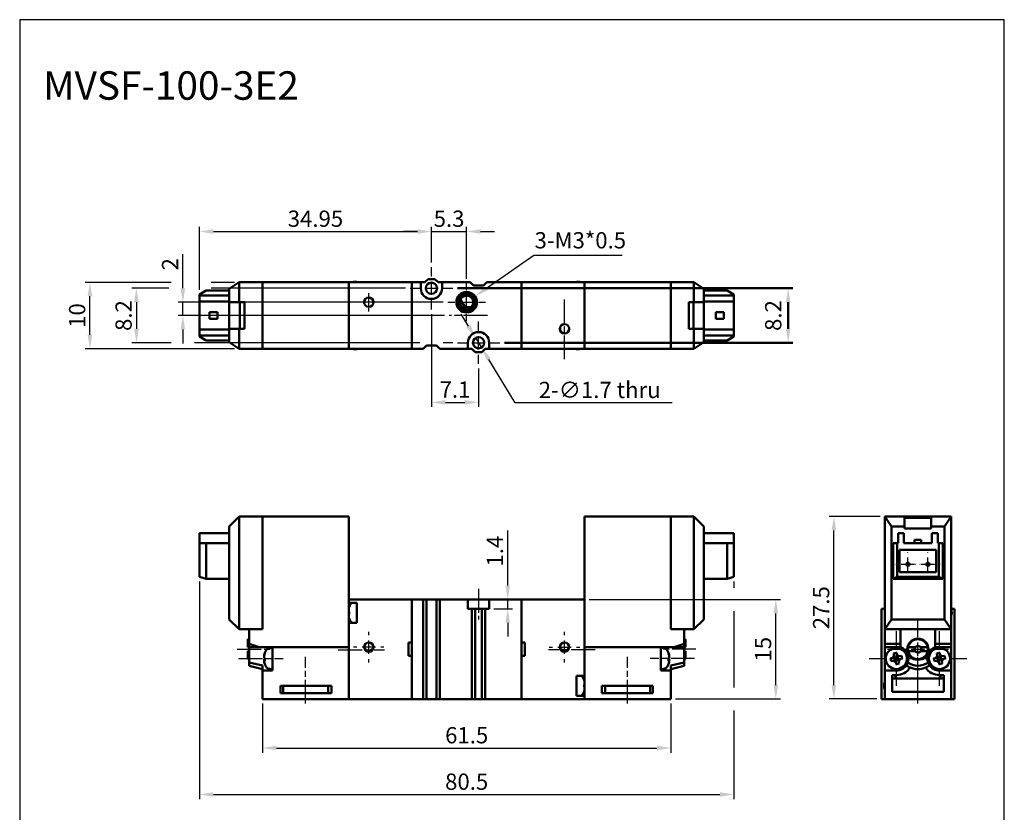
# Model space of a CAD drawing. Units: millimetres. Extents: x 512 to 661, y -157 to 42.
# Drawn here: x 512 to 661, y -77 to 42 of the extents above; entities that cross this region are included whole.
import ezdxf

# ---------------------------------------------------------------- set-up
doc = ezdxf.new("R2010")
doc.units = ezdxf.units.MM
doc.header["$LTSCALE"] = 0.3
doc.linetypes.add('AM_ISO08W050', pattern=[18, 12, -1.5, 3, -1.5])
for name, color, linetype, lineweight in [('AM_5', 5, 'Continuous', 50), ('AM_7', 1, 'AM_ISO08W050', 25), ('AM_REFDIM', 5, 'Continuous', 25), ('AM_VIS', 7, 'Continuous', 50)]:
    doc.layers.add(name, color=color, linetype=linetype, lineweight=lineweight)
doc.layers.add('LOGO', color=7, linetype='Continuous')
doc.styles.add('CHINESET', font='simplex.shx', dxfattribs={"bigfont": 'CHINESET.shx'})
doc.styles.get("Standard").update_dxf_attribs({"font": 'ISOCP.SHX', "bigfont": 'CHINESET.SHX'})
doc.dimstyles.new('AM_ISO$0', dxfattribs={"dimscale": 0.7, "dimtxt": 3.5, "dimasz": 3, "dimexe": 1, "dimexo": 1, "dimgap": 1, "dimtad": 1, "dimdsep": 46, "dimtxsty": 'STANDARD', "dimcen": 0, "dimclrd": 256, "dimclre": 256, "dimclrt": 256, "dimadec": 0, "dimazin": 2, "dimtp": 0.1, "dimtm": 0.1, "dimtfac": 0.71, "dimtmove": 0, "dimatfit": 3, "dimfxl": 1, "dimlwd": -1, "dimlwe": -1, "dimarcsym": 0})
doc.dimstyles.new('AM_ISO$3', dxfattribs={"dimscale": 0.7, "dimtxt": 3.5, "dimasz": 3, "dimexe": 1, "dimexo": 1, "dimgap": 1, "dimtad": 1, "dimtoh": 1, "dimdsep": 46, "dimtxsty": 'STANDARD', "dimcen": 0, "dimclrd": 256, "dimclre": 256, "dimclrt": 256, "dimadec": 0, "dimazin": 2, "dimtp": 0.1, "dimtm": 0.1, "dimtfac": 0.71, "dimtofl": 0, "dimtmove": 0, "dimatfit": 0, "dimfxl": 1, "dimlwd": -1, "dimlwe": -1, "dimarcsym": 0})
doc.dimstyles.get("Standard").update_dxf_attribs({"dimscale": 0.7, "dimtxt": 3.5, "dimasz": 3, "dimexe": 1, "dimexo": 1, "dimgap": 1, "dimtad": 1, "dimdsep": 46, "dimtxsty": 'CHINESET', "dimcen": 0, "dimclrd": 256, "dimclre": 256, "dimclrt": 256, "dimadec": 0, "dimazin": 2, "dimtp": 0.01, "dimtm": 0.01, "dimtfac": 0.6, "dimtmove": 0, "dimatfit": 3, "dimfxl": 1, "dimtolj": 1, "dimlwd": -1, "dimlwe": -1, "dimarcsym": 0})
doc.dimstyles.new('STANDARD$0', dxfattribs={"dimscale": 0.7, "dimtxt": 3.5, "dimasz": 3, "dimexe": 1, "dimexo": 1, "dimgap": 1, "dimtad": 1, "dimdsep": 46, "dimtxsty": 'CHINESET', "dimcen": 0, "dimclrd": 256, "dimclre": 256, "dimclrt": 256, "dimadec": 0, "dimazin": 2, "dimtp": 0.01, "dimtm": 0.01, "dimtfac": 0.6, "dimtmove": 0, "dimatfit": 3, "dimfxl": 1, "dimtolj": 1, "dimlwd": -1, "dimlwe": -1, "dimarcsym": 0})

# ---------------------------------------------------------------- blocks, each defined once
blk = doc.blocks.new('*D11')
at = {"layer": 'AM_REFDIM'}
for p, q in [((579.88, -4.19), (578.79, -2.39)), ((580.97, -5.98), (581.86, -7.43)), ((586.92, -15.75), (582.95, -9.23)), ((610.57, -15.75), (586.92, -15.75))]:
    blk.add_line(p, q, dxfattribs=at)
for points in [[(580.18, -4), (579.58, -4.37), (580.97, -5.98)], [(583.25, -9.04), (582.65, -9.41), (581.86, -7.43)]]:
    blk.add_solid(points, dxfattribs=at)
at = {"layer": 'Defpoints', "color": 0}
for p in [(580.97, -5.98), (581.86, -7.43)]:
    blk.add_point(p, dxfattribs=at)
at = {"layer": 'AM_REFDIM', "insert": (599.66, -13.82), "char_height": 2.45, "attachment_point": 5, "style": 'CHINESET'}
blk.add_mtext('\\A1;2-∅1.7 thru', dxfattribs=at)
blk = doc.blocks.new('*D12')
at = {"layer": 'AM_REFDIM'}
for p, q in [((574.32, -2.41), (574.32, -16.39)), ((581.42, -10.61), (581.42, -16.39)), ((576.42, -15.69), (579.32, -15.69))]:
    blk.add_line(p, q, dxfattribs=at)
for points in [[(576.42, -15.34), (576.42, -16.04), (574.32, -15.69)], [(579.32, -15.34), (579.32, -16.04), (581.42, -15.69)]]:
    blk.add_solid(points, dxfattribs=at)
at = {"layer": 'Defpoints', "color": 0}
for p in [(574.32, -1.71), (581.42, -9.91), (581.42, -15.69)]:
    blk.add_point(p, dxfattribs=at)
at = {"layer": 'AM_REFDIM', "insert": (577.87, -13.76), "char_height": 2.45, "attachment_point": 5, "style": 'CHINESET'}
blk.add_mtext('\\A1;7.1', dxfattribs=at)
blk = doc.blocks.new('*D14')
at = {"layer": 'AM_REFDIM'}
for p, q in [((641.9, -32.89), (634.24, -32.89)), ((634.94, -58.29), (634.94, -34.99)), ((641.4, -60.39), (634.24, -60.39))]:
    blk.add_line(p, q, dxfattribs=at)
for points in [[(634.59, -34.99), (635.29, -34.99), (634.94, -32.89)], [(634.59, -58.29), (635.29, -58.29), (634.94, -60.39)]]:
    blk.add_solid(points, dxfattribs=at)
at = {"layer": 'Defpoints', "color": 0}
for p in [(634.94, -32.89), (642.6, -32.89), (642.1, -60.39)]:
    blk.add_point(p, dxfattribs=at)
at = {"layer": 'AM_REFDIM', "insert": (633.02, -46.64), "char_height": 2.45, "attachment_point": 5, "rotation": 90, "style": 'CHINESET'}
blk.add_mtext('\\A1;27.5', dxfattribs=at)
blk = doc.blocks.new('*D15')
at = {"layer": 'AM_REFDIM'}
for p, q in [((585.8, -43.29), (585.8, -35.01)), ((583.72, -45.39), (586.5, -45.39)), ((585.8, -46.79), (585.8, -45.39)), ((583.72, -46.79), (586.5, -46.79)), ((585.8, -48.89), (585.8, -50.99))]:
    blk.add_line(p, q, dxfattribs=at)
for points in [[(585.45, -43.29), (586.15, -43.29), (585.8, -45.39)], [(585.45, -48.89), (586.15, -48.89), (585.8, -46.79)]]:
    blk.add_solid(points, dxfattribs=at)
at = {"layer": 'Defpoints', "color": 0}
for p in [(583.02, -45.39), (585.8, -45.39), (583.02, -46.79)]:
    blk.add_point(p, dxfattribs=at)
at = {"layer": 'AM_REFDIM', "insert": (583.88, -38.1), "char_height": 2.45, "attachment_point": 5, "rotation": 90, "style": 'CHINESET'}
blk.add_mtext('\\A1;1.4', dxfattribs=at)
blk = doc.blocks.new('*D16')
at = {"layer": 'AM_REFDIM'}
for p, q in [((548.87, -61.09), (548.87, -68.48)), ((610.37, -61.09), (610.37, -68.48)), ((550.97, -67.78), (608.27, -67.78))]:
    blk.add_line(p, q, dxfattribs=at)
for points in [[(550.97, -67.43), (550.97, -68.13), (548.87, -67.78)], [(608.27, -67.43), (608.27, -68.13), (610.37, -67.78)]]:
    blk.add_solid(points, dxfattribs=at)
at = {"layer": 'Defpoints', "color": 0}
for p in [(548.87, -60.39), (610.37, -60.39), (610.37, -67.78)]:
    blk.add_point(p, dxfattribs=at)
at = {"layer": 'AM_REFDIM', "insert": (579.62, -65.85), "char_height": 2.45, "attachment_point": 5, "style": 'CHINESET'}
blk.add_mtext('\\A1;61.5', dxfattribs=at)
blk = doc.blocks.new('*D17')
at = {"layer": 'AM_5'}
for p, q in [((578.22, 1.49), (628.75, 1.49)), ((628.05, -4.61), (628.05, -0.61)), ((585.32, -6.71), (628.75, -6.71))]:
    blk.add_line(p, q, dxfattribs=at)
for points in [[(627.7, -0.61), (628.4, -0.61), (628.05, 1.49)], [(627.7, -4.61), (628.4, -4.61), (628.05, -6.71)]]:
    blk.add_solid(points, dxfattribs=at)
at = {"layer": 'Defpoints', "color": 0}
for p in [(577.52, 1.49), (628.05, 1.49), (584.62, -6.71)]:
    blk.add_point(p, dxfattribs=at)
at = {"layer": 'AM_5', "insert": (626.12, -2.61), "char_height": 2.45, "attachment_point": 5, "rotation": 90}
blk.add_mtext('8.2', dxfattribs=at)
blk = doc.blocks.new('*D18')
at = {"layer": 'AM_REFDIM'}
for p, q in [((582.61, 1.49), (589.74, 6.49)), ((589.74, 6.49), (603.04, 6.49))]:
    blk.add_line(p, q, dxfattribs=at)
blk.add_solid([(582.4, 1.78), (582.81, 1.2), (580.89, 0.28)], dxfattribs=at)
at = {"layer": 'Defpoints', "color": 0}
for p in [(580.89, 0.28), (578.35, -1.5)]:
    blk.add_point(p, dxfattribs=at)
at = {"layer": 'AM_REFDIM', "insert": (596.74, 8.41), "char_height": 2.45, "attachment_point": 5}
blk.add_mtext('3-M3*0.5', dxfattribs=at)
blk = doc.blocks.new('*D19')
at = {"layer": 'AM_REFDIM'}
for p, q in [((598.07, -45.39), (626.89, -45.39)), ((626.19, -58.29), (626.19, -47.49)), ((611.07, -60.39), (626.89, -60.39))]:
    blk.add_line(p, q, dxfattribs=at)
for points in [[(625.84, -47.49), (626.54, -47.49), (626.19, -45.39)], [(625.84, -58.29), (626.54, -58.29), (626.19, -60.39)]]:
    blk.add_solid(points, dxfattribs=at)
at = {"layer": 'Defpoints', "color": 0}
for p in [(597.37, -45.39), (626.19, -45.39), (610.37, -60.39)]:
    blk.add_point(p, dxfattribs=at)
at = {"layer": 'AM_REFDIM', "insert": (624.27, -52.89), "char_height": 2.45, "attachment_point": 5, "rotation": 90, "style": 'CHINESET'}
blk.add_mtext('\\A1;15', dxfattribs=at)
blk = doc.blocks.new('*D20')
at = {"layer": 'AM_REFDIM'}
for p, q in [((539.37, -42.69), (539.37, -75.48)), ((619.87, -42.69), (619.87, -43.64)), ((619.87, -47.14), (619.87, -58.64)), ((619.87, -62.14), (619.87, -75.48)), ((541.47, -74.78), (617.77, -74.78))]:
    blk.add_line(p, q, dxfattribs=at)
for points in [[(541.47, -74.43), (541.47, -75.13), (539.37, -74.78)], [(617.77, -74.43), (617.77, -75.13), (619.87, -74.78)]]:
    blk.add_solid(points, dxfattribs=at)
at = {"layer": 'Defpoints', "color": 0}
for p in [(539.37, -41.99), (619.87, -41.99), (619.87, -74.78)]:
    blk.add_point(p, dxfattribs=at)
at = {"layer": 'AM_REFDIM', "insert": (579.62, -72.85), "char_height": 2.45, "attachment_point": 5, "style": 'CHINESET'}
blk.add_mtext('\\A1;80.5', dxfattribs=at)
blk = doc.blocks.new('*D22')
at = {"layer": 'AM_REFDIM'}
for p, q in [((539.37, 1.24), (539.37, 10.75)), ((574.32, 5.39), (574.32, 10.75)), ((541.47, 10.05), (572.22, 10.05))]:
    blk.add_line(p, q, dxfattribs=at)
for points in [[(541.47, 10.4), (541.47, 9.7), (539.37, 10.05)], [(572.22, 10.4), (572.22, 9.7), (574.32, 10.05)]]:
    blk.add_solid(points, dxfattribs=at)
at = {"layer": 'Defpoints', "color": 0}
for p in [(574.32, 10.05), (574.32, 4.69), (539.37, 0.54)]:
    blk.add_point(p, dxfattribs=at)
at = {"layer": 'AM_REFDIM', "insert": (556.84, 11.98), "char_height": 2.45, "attachment_point": 5, "style": 'CHINESET'}
blk.add_mtext('\\A1;34.95', dxfattribs=at)
blk = doc.blocks.new('*D23')
at = {"layer": 'AM_REFDIM'}
for p, q in [((574.32, 5.39), (574.32, 10.75)), ((579.62, 2.94), (579.62, 10.75)), ((572.22, 10.05), (570.12, 10.05)), ((574.32, 10.05), (579.62, 10.05)), ((581.72, 10.05), (583.82, 10.05))]:
    blk.add_line(p, q, dxfattribs=at)
for points in [[(572.22, 10.4), (572.22, 9.7), (574.32, 10.05)], [(581.72, 10.4), (581.72, 9.7), (579.62, 10.05)]]:
    blk.add_solid(points, dxfattribs=at)
at = {"layer": 'Defpoints', "color": 0}
for p in [(579.62, 10.05), (574.32, 4.69), (579.62, 2.24)]:
    blk.add_point(p, dxfattribs=at)
at = {"layer": 'AM_REFDIM', "insert": (576.97, 11.98), "char_height": 2.45, "attachment_point": 5, "style": 'CHINESET'}
blk.add_mtext('\\A1;5.3', dxfattribs=at)
blk = doc.blocks.new('*D25')
at = {"layer": 'AM_REFDIM'}
for p, q in [((535.12, 2.39), (522.17, 2.39)), ((544.67, 2.39), (541.12, 2.39)), ((522.87, -5.51), (522.87, 0.29)), ((544.67, -7.61), (522.17, -7.61))]:
    blk.add_line(p, q, dxfattribs=at)
for points in [[(522.52, 0.29), (523.22, 0.29), (522.87, 2.39)], [(522.52, -5.51), (523.22, -5.51), (522.87, -7.61)]]:
    blk.add_solid(points, dxfattribs=at)
at = {"layer": 'Defpoints', "color": 0}
for p in [(522.87, 2.39), (545.37, 2.39), (545.37, -7.61)]:
    blk.add_point(p, dxfattribs=at)
at = {"layer": 'AM_REFDIM', "insert": (520.94, -2.61), "char_height": 2.45, "attachment_point": 5, "rotation": 90, "style": 'CHINESET'}
blk.add_mtext('\\A1;10', dxfattribs=at)
blk = doc.blocks.new('*D26')
at = {"layer": 'AM_REFDIM'}
for p, q in [((534.77, 1.49), (529.17, 1.49)), ((570.42, 1.49), (541.12, 1.49)), ((529.87, -0.61), (529.87, -4.61)), ((535.12, -6.71), (529.17, -6.71)), ((572.57, -6.71), (538.62, -6.71)), ((577.52, -6.71), (576.07, -6.71))]:
    blk.add_line(p, q, dxfattribs=at)
for points in [[(529.52, -0.61), (530.22, -0.61), (529.87, 1.49)], [(529.52, -4.61), (530.22, -4.61), (529.87, -6.71)]]:
    blk.add_solid(points, dxfattribs=at)
at = {"layer": 'Defpoints', "color": 0}
for p in [(571.12, 1.49), (529.87, -6.71), (578.22, -6.71)]:
    blk.add_point(p, dxfattribs=at)
at = {"layer": 'AM_REFDIM', "insert": (527.94, -2.61), "char_height": 2.45, "attachment_point": 5, "rotation": 90, "style": 'CHINESET'}
blk.add_mtext('\\A1;8.2', dxfattribs=at)
blk = doc.blocks.new('*D27')
at = {"layer": 'AM_REFDIM'}
for p, q in [((536.87, 1.49), (536.87, 6.63)), ((576.07, -0.61), (536.17, -0.61)), ((536.87, -2.61), (536.87, -0.61)), ((576.29, -2.61), (536.17, -2.61)), ((536.87, -4.71), (536.87, -6.81))]:
    blk.add_line(p, q, dxfattribs=at)
for points in [[(536.52, 1.49), (537.22, 1.49), (536.87, -0.61)], [(536.52, -4.71), (537.22, -4.71), (536.87, -2.61)]]:
    blk.add_solid(points, dxfattribs=at)
at = {"layer": 'Defpoints', "color": 0}
for p in [(536.87, -0.61), (576.77, -0.61), (576.99, -2.61)]:
    blk.add_point(p, dxfattribs=at)
at = {"layer": 'AM_REFDIM', "insert": (534.94, 5.11), "char_height": 2.45, "attachment_point": 5, "rotation": 90, "style": 'CHINESET'}
blk.add_mtext('\\A1;2', dxfattribs=at)

msp = doc.modelspace()

# ---------------------------------------------------------------- linework, layer by layer
at = {"layer": 'AM_7'}
for p, q in [((574.316, 3.294), (574.316, 4.694)), ((571.116, 1.494), (572.516, 1.494)), ((573.316, 1.494), (575.316, 1.494)), ((574.316, 0.494), (574.316, 2.494)), ((576.116, 1.494), (577.516, 1.494)), ((579.616, 1.194), (579.616, 2.244)), ((564.866, -2.015), (564.866, 0.758)), ((579.616, -1.606), (579.616, 0.394)), ((574.316, -1.706), (574.316, -0.306)), ((576.766, -0.606), (577.816, -0.606)), ((578.616, -0.606), (580.616, -0.606)), ((581.416, -0.606), (582.466, -0.606)), ((594.366, -9.206), (594.366, -0.006)), ((582.746, -2.606), (576.986, -2.606)), ((579.616, -3.456), (579.616, -2.406)), ((581.416, -4.906), (581.416, -3.506)), ((581.416, -7.706), (581.416, -5.706)), ((578.216, -6.706), (579.616, -6.706)), ((580.416, -6.706), (582.416, -6.706)), ((583.216, -6.706), (584.616, -6.706)), ((581.416, -9.906), (581.416, -8.506)), ((646.097, -38.292), (646.097, -38.242)), ((649.097, -38.292), (649.097, -38.242)), ((646.097, -41.092), (646.097, -39.092)), ((649.097, -41.092), (649.097, -39.092)), ((644.247, -40.092), (644.297, -40.092)), ((645.097, -40.092), (647.097, -40.092)), ((647.247, -40.092), (647.297, -40.092)), ((647.897, -40.092), (647.947, -40.092)), ((648.097, -40.092), (650.097, -40.092)), ((650.897, -40.092), (650.947, -40.092)), ((646.097, -41.942), (646.097, -41.892)), ((649.097, -41.942), (649.097, -41.892)), ((581.416, -43.792), (581.416, -48.392)), ((647.597, -51.092), (647.597, -48.292)), ((564.866, -50.792), (564.866, -50.292)), ((594.366, -50.792), (594.366, -50.292)), ((644.347, -52.492), (644.347, -50.192)), ((650.847, -52.492), (650.847, -50.192)), ((564.866, -53.592), (564.866, -51.592)), ((594.366, -53.592), (594.366, -51.592)), ((647.597, -53.892), (647.597, -51.892)), ((545.066, -52.892), (550.466, -52.892)), ((560.266, -52.992), (567.267, -52.992)), ((563.066, -52.592), (562.566, -52.592)), ((565.866, -52.592), (563.866, -52.592)), ((567.166, -52.592), (566.666, -52.592)), ((598.966, -52.992), (591.966, -52.992)), ((592.066, -52.592), (592.566, -52.592)), ((593.366, -52.592), (595.366, -52.592)), ((596.166, -52.592), (596.666, -52.592)), ((614.166, -52.892), (608.766, -52.892)), ((642.997, -52.892), (645.797, -52.892)), ((644.347, -55.292), (644.347, -53.292)), ((646.597, -52.892), (648.597, -52.892)), ((649.397, -52.892), (652.197, -52.892)), ((650.847, -55.292), (650.847, -53.292)), ((545.266, -54.292), (551.966, -54.292)), ((555.366, -61.092), (555.366, -54.059)), ((564.866, -54.892), (564.866, -54.392)), ((594.366, -54.892), (594.366, -54.392)), ((603.866, -61.092), (603.866, -54.059)), ((613.966, -54.292), (607.266, -54.292)), ((640.247, -54.292), (642.547, -54.292)), ((643.347, -54.292), (645.347, -54.292)), ((646.147, -54.292), (648.447, -54.292)), ((646.747, -54.292), (649.047, -54.292)), ((647.597, -61.092), (647.597, -54.059)), ((647.597, -57.492), (647.597, -54.692)), ((649.847, -54.292), (651.847, -54.292)), ((652.647, -54.292), (654.947, -54.292)), ((644.347, -58.392), (644.347, -56.092)), ((650.847, -58.392), (650.847, -56.092))]:
    msp.add_line(p, q, dxfattribs=at)
at = {"layer": 'AM_VIS'}
for p, q in [((545.366, 2.394), (543.866, 1.394)), ((548.866, 2.394), (545.366, 2.394)), ((545.366, 2.394), (545.366, -0.606)), ((561.866, 2.394), (548.866, 2.394)), ((548.866, -7.606), (548.866, 2.394)), ((548.866, 2.394), (548.866, -7.606)), ((571.366, 2.394), (561.866, 2.394)), ((561.866, -7.606), (561.866, 2.394)), ((562.595, 2.452), (563.066, 2.494)), ((563.066, 2.394), (563.066, 2.494)), ((571.366, 2.394), (571.366, -7.606)), ((571.366, 2.394), (572.716, 2.394)), ((571.366, -7.606), (571.366, 2.394)), ((572.716, 2.394), (573.316, 2.394)), ((572.716, 1.494), (572.716, 2.394)), ((573.316, 2.394), (573.816, 2.894)), ((573.816, 2.894), (574.816, 2.894)), ((574.816, 2.894), (575.316, 2.394)), ((575.316, 2.394), (575.916, 2.394)), ((575.916, 2.394), (575.916, 1.494)), ((575.916, 2.394), (580.166, 2.394)), ((580.666, 1.894), (580.166, 2.394)), ((582.166, 1.894), (580.666, 1.894)), ((582.666, 2.394), (582.166, 1.894)), ((582.666, 2.394), (587.866, 2.394)), ((587.866, -7.606), (587.866, 2.394)), ((587.866, 2.394), (587.866, -7.606)), ((587.866, 2.394), (597.366, 2.394)), ((596.638, 2.452), (596.166, 2.494)), ((596.166, 2.394), (596.166, 2.494)), ((597.366, 2.394), (610.366, 2.394)), ((597.366, -7.606), (597.366, 2.394)), ((610.366, -7.606), (610.366, 2.394)), ((610.366, 2.394), (610.366, -7.606)), ((610.366, 2.394), (613.866, 2.394)), ((613.866, 2.394), (615.366, 1.394)), ((613.866, 2.394), (613.866, -0.606)), ((540.366, 1.144), (539.366, 0.544)), ((539.366, 0.394), (539.366, 0.544)), ((539.366, 0.394), (539.366, -0.506)), ((543.866, 0.394), (539.366, 0.394)), ((543.866, 1.144), (540.366, 1.144)), ((543.866, -0.606), (543.866, 1.394)), ((615.366, -0.606), (615.366, 1.394)), ((615.366, 1.144), (618.866, 1.144)), ((615.366, 0.394), (619.866, 0.394)), ((618.866, 1.144), (619.866, 0.544)), ((619.866, 0.394), (619.866, 0.544)), ((619.866, 0.394), (619.866, -0.506)), ((539.366, -0.506), (543.866, -0.506)), ((539.366, -4.706), (539.366, -0.506)), ((545.366, -0.606), (543.866, -0.606)), ((543.866, -0.606), (543.866, -4.606)), ((546.166, -0.606), (545.366, -0.606)), ((545.449, -4.606), (545.449, -0.606)), ((546.166, -4.606), (546.166, -0.606)), ((579.386, -1.356), (578.681, -0.254)), ((580.278, -1.356), (579.386, -1.356)), ((579.386, -1.356), (579.386, -1.58)), ((613.066, -0.606), (613.866, -0.606)), ((613.066, -4.606), (613.066, -0.606)), ((613.784, -4.606), (613.784, -0.606)), ((613.866, -0.606), (615.366, -0.606)), ((619.866, -0.506), (615.366, -0.506)), ((615.366, -0.606), (615.366, -4.606)), ((619.866, -4.706), (619.866, -0.506)), ((540.866, -2.106), (542.066, -2.106)), ((540.866, -2.106), (540.866, -3.106)), ((542.066, -2.106), (542.066, -3.106)), ((618.366, -2.106), (617.166, -2.106)), ((617.166, -2.106), (617.166, -3.106)), ((618.366, -2.106), (618.366, -3.106)), ((542.066, -3.106), (540.866, -3.106)), ((617.166, -3.106), (618.366, -3.106)), ((539.366, -4.706), (539.366, -5.606)), ((543.866, -4.706), (539.366, -4.706)), ((539.366, -5.756), (539.366, -5.606)), ((539.366, -5.606), (543.866, -5.606)), ((539.366, -5.756), (540.366, -6.356)), ((543.866, -6.606), (543.866, -4.606)), ((543.866, -4.606), (545.366, -4.606)), ((545.366, -4.606), (545.366, -7.606)), ((545.366, -4.606), (546.166, -4.606)), ((613.866, -4.606), (613.066, -4.606)), ((613.866, -4.606), (613.866, -7.606)), ((615.366, -4.606), (613.866, -4.606)), ((615.366, -6.606), (615.366, -4.606)), ((615.366, -4.706), (619.866, -4.706)), ((619.866, -5.606), (615.366, -5.606)), ((619.866, -5.756), (618.866, -6.356)), ((619.866, -4.706), (619.866, -5.606)), ((619.866, -5.756), (619.866, -5.606)), ((543.866, -6.356), (540.366, -6.356)), ((543.866, -6.606), (545.366, -7.606)), ((573.066, -7.606), (573.566, -7.106)), ((573.566, -7.106), (575.066, -7.106)), ((575.066, -7.106), (575.566, -7.606)), ((579.816, -7.606), (579.816, -6.706)), ((583.016, -6.706), (583.016, -7.606)), ((615.366, -6.606), (613.866, -7.606)), ((615.366, -6.356), (618.866, -6.356)), ((548.866, -7.606), (545.366, -7.606)), ((548.866, -7.606), (561.866, -7.606)), ((571.366, -7.606), (561.866, -7.606)), ((562.595, -7.665), (563.066, -7.706)), ((563.066, -7.706), (563.066, -7.606)), ((571.366, -7.606), (573.066, -7.606)), ((575.566, -7.606), (579.816, -7.606)), ((580.416, -7.606), (579.816, -7.606)), ((580.916, -8.106), (580.416, -7.606)), ((581.916, -8.106), (580.916, -8.106)), ((582.416, -7.606), (581.916, -8.106)), ((583.016, -7.606), (582.416, -7.606)), ((583.016, -7.606), (587.866, -7.606)), ((587.866, -7.606), (597.366, -7.606)), ((596.166, -7.706), (596.166, -7.606)), ((596.638, -7.665), (596.166, -7.706)), ((610.366, -7.606), (597.366, -7.606)), ((610.366, -7.606), (613.866, -7.606)), ((543.866, -34.392), (545.366, -32.892)), ((545.366, -32.892), (545.366, -49.892)), ((548.866, -32.892), (545.366, -32.892)), ((548.866, -32.892), (561.866, -32.892)), ((548.866, -49.892), (548.866, -32.892)), ((548.866, -32.892), (548.866, -49.892)), ((561.866, -52.592), (561.866, -32.892)), ((610.366, -32.892), (597.366, -32.892)), ((597.366, -52.592), (597.366, -32.892)), ((610.366, -49.892), (610.366, -32.892)), ((610.366, -32.892), (610.366, -49.892)), ((610.366, -32.892), (613.866, -32.892)), ((613.866, -32.892), (613.866, -49.892)), ((615.366, -34.392), (613.866, -32.892)), ((642.597, -32.892), (642.597, -49.892)), ((643.597, -34.392), (642.597, -32.892)), ((645.597, -32.892), (642.597, -32.892)), ((645.597, -34.392), (645.597, -32.892)), ((645.597, -32.892), (649.597, -32.892)), ((645.597, -33.092), (649.597, -33.092)), ((652.597, -32.892), (649.597, -32.892)), ((649.597, -32.892), (649.597, -34.392)), ((652.597, -32.892), (651.597, -34.392)), ((652.597, -49.892), (652.597, -32.892)), ((539.366, -36.892), (539.366, -35.392)), ((539.366, -35.392), (543.866, -35.392)), ((543.866, -48.392), (543.866, -34.392)), ((615.366, -48.392), (615.366, -34.392)), ((619.866, -35.392), (615.366, -35.392)), ((619.866, -36.892), (619.866, -35.392)), ((643.597, -48.392), (643.597, -34.392)), ((643.597, -34.392), (645.597, -34.392)), ((645.497, -35.392), (644.597, -35.392)), ((644.597, -36.892), (644.597, -35.392)), ((645.497, -36.892), (645.497, -35.392)), ((645.597, -34.675), (645.597, -34.392)), ((649.597, -34.675), (645.597, -34.675)), ((649.597, -34.392), (651.597, -34.392)), ((649.597, -34.392), (649.597, -34.675)), ((650.597, -35.392), (649.697, -35.392)), ((649.697, -36.892), (649.697, -35.392)), ((650.597, -36.892), (650.597, -35.392)), ((651.597, -34.392), (651.597, -48.392)), ((539.366, -41.992), (539.366, -36.892)), ((539.366, -36.892), (540.366, -36.892)), ((540.366, -36.892), (540.366, -42.292)), ((543.866, -36.892), (540.366, -36.892)), ((615.366, -36.892), (618.866, -36.892)), ((618.866, -36.892), (618.866, -42.292)), ((619.866, -36.892), (618.866, -36.892)), ((619.866, -41.992), (619.866, -36.892)), ((643.847, -36.892), (643.847, -42.292)), ((644.447, -36.892), (643.847, -36.892)), ((644.447, -41.992), (644.447, -36.892)), ((644.447, -36.892), (644.597, -36.892)), ((645.497, -36.892), (649.697, -36.892)), ((647.097, -36.392), (647.097, -36.892)), ((648.097, -36.392), (647.097, -36.392)), ((648.097, -36.892), (648.097, -36.392)), ((650.597, -36.892), (650.747, -36.892)), ((650.747, -36.892), (650.747, -41.992)), ((651.347, -36.892), (650.747, -36.892)), ((651.347, -42.292), (651.347, -36.892)), ((644.847, -37.892), (650.347, -37.892)), ((644.847, -41.292), (644.847, -37.892)), ((650.347, -37.892), (650.347, -41.292)), ((650.347, -41.292), (644.847, -41.292)), ((539.366, -41.992), (540.366, -42.292)), ((543.866, -42.292), (540.366, -42.292)), ((615.366, -42.292), (618.866, -42.292)), ((619.866, -41.992), (618.866, -42.292)), ((644.447, -41.992), (643.847, -42.292)), ((643.847, -42.292), (651.347, -42.292)), ((650.747, -41.992), (644.447, -41.992)), ((651.347, -42.292), (650.747, -41.992)), ((571.366, -45.392), (561.866, -45.392)), ((561.866, -56.892), (561.866, -45.392)), ((561.866, -45.892), (563.066, -45.892)), ((563.066, -45.892), (563.066, -46.835)), ((571.366, -45.392), (571.366, -60.392)), ((571.366, -45.392), (573.066, -45.392)), ((571.366, -60.392), (571.366, -45.392)), ((573.066, -60.392), (573.066, -45.392)), ((573.066, -45.392), (573.566, -45.392)), ((573.566, -45.392), (573.566, -60.392)), ((573.566, -45.392), (575.066, -45.392)), ((575.066, -45.392), (575.066, -60.392)), ((575.066, -45.392), (575.566, -45.392)), ((575.566, -45.392), (575.566, -60.392)), ((575.566, -45.392), (579.816, -45.392)), ((579.816, -46.792), (579.816, -45.392)), ((579.816, -45.392), (583.016, -45.392)), ((583.016, -45.392), (583.016, -46.792)), ((583.016, -45.392), (587.866, -45.392)), ((587.866, -60.392), (587.866, -45.392)), ((587.866, -45.392), (587.866, -51.892)), ((587.866, -45.392), (597.366, -45.392)), ((597.366, -56.892), (597.366, -45.392)), ((561.919, -47.237), (561.866, -47.237)), ((561.919, -46.545), (561.915, -46.542)), ((563.066, -46.835), (563.066, -47.948)), ((580.416, -46.792), (579.816, -46.792)), ((580.916, -46.792), (580.416, -46.792)), ((580.416, -60.392), (580.416, -46.792)), ((580.916, -46.792), (580.916, -60.392)), ((581.916, -46.792), (580.916, -46.792)), ((581.916, -46.792), (581.916, -60.392)), ((582.416, -46.792), (581.916, -46.792)), ((582.416, -46.792), (582.416, -60.392)), ((583.016, -46.792), (582.416, -46.792)), ((642.097, -46.792), (642.097, -60.392)), ((642.597, -46.792), (642.097, -46.792)), ((653.097, -46.792), (652.597, -46.792)), ((653.097, -60.392), (653.097, -46.792)), ((545.366, -49.892), (543.866, -48.392)), ((561.866, -47.547), (561.919, -47.547)), ((563.066, -48.892), (561.866, -48.892)), ((561.915, -48.242), (561.919, -48.238)), ((563.066, -47.948), (563.066, -48.892)), ((613.866, -49.892), (615.366, -48.392)), ((642.597, -49.892), (643.597, -48.392)), ((651.597, -48.392), (643.597, -48.392)), ((651.597, -48.392), (652.597, -49.892)), ((548.866, -49.892), (545.366, -49.892)), ((546.866, -52.092), (546.866, -49.892)), ((546.866, -49.892), (548.866, -49.892)), ((612.366, -49.892), (610.366, -49.892)), ((610.366, -49.892), (613.866, -49.892)), ((612.366, -52.092), (612.366, -49.892)), ((642.597, -52.092), (642.597, -49.892)), ((642.597, -49.892), (652.597, -49.892)), ((644.997, -49.892), (644.997, -52.592)), ((644.997, -52.092), (644.997, -49.892)), ((650.197, -52.592), (650.197, -49.892)), ((650.197, -49.892), (650.197, -52.092)), ((652.597, -52.092), (652.597, -49.892)), ((546.866, -51.392), (546.666, -51.392)), ((546.666, -51.392), (546.666, -52.592)), ((570.866, -51.892), (570.866, -53.892)), ((571.366, -51.892), (570.866, -51.892)), ((587.866, -51.892), (588.366, -51.892)), ((588.366, -51.892), (588.366, -53.892)), ((612.366, -51.392), (612.566, -51.392)), ((612.566, -51.392), (612.566, -52.592)), ((546.866, -52.592), (546.666, -52.592)), ((546.666, -53.192), (546.866, -53.192)), ((546.666, -53.192), (546.666, -54.392)), ((546.866, -52.092), (546.866, -52.592)), ((546.866, -52.092), (548.366, -52.592)), ((548.866, -52.592), (546.866, -52.592)), ((546.866, -52.592), (546.866, -54.873)), ((548.366, -52.592), (561.866, -52.592)), ((548.866, -52.592), (548.866, -52.592)), ((549.895, -52.733), (550.366, -52.692)), ((550.366, -52.592), (561.866, -52.592)), ((550.366, -56.112), (550.366, -52.592)), ((561.866, -52.592), (561.866, -60.392)), ((565.366, -52.855), (565.366, -53.082)), ((593.866, -52.855), (593.866, -53.082)), ((597.366, -52.592), (597.366, -60.392)), ((608.866, -52.592), (597.366, -52.592)), ((610.866, -52.592), (597.366, -52.592)), ((608.866, -56.112), (608.866, -52.592)), ((609.338, -52.733), (608.866, -52.692)), ((610.366, -52.592), (612.366, -52.592)), ((610.366, -52.592), (610.366, -52.592)), ((612.366, -52.092), (610.866, -52.592)), ((612.366, -52.092), (612.366, -52.592)), ((612.366, -52.592), (612.566, -52.592)), ((612.366, -52.592), (612.366, -54.873)), ((612.566, -53.192), (612.366, -53.192)), ((612.566, -53.192), (612.566, -54.392)), ((644.997, -52.092), (642.597, -52.092)), ((642.597, -52.092), (642.597, -52.592)), ((642.597, -56.112), (642.597, -52.592)), ((642.597, -52.592), (644.997, -52.592)), ((646.127, -52.592), (647.197, -52.592)), ((647.197, -53.192), (646.127, -53.192)), ((647.997, -52.592), (649.067, -52.592)), ((649.067, -53.192), (647.997, -53.192)), ((652.597, -52.092), (650.197, -52.092)), ((650.197, -52.592), (652.597, -52.592)), ((652.597, -52.592), (652.597, -52.092)), ((652.597, -52.592), (652.597, -56.112)), ((546.866, -54.392), (546.666, -54.392)), ((548.865, -55.331), (546.865, -54.879)), ((546.866, -54.873), (546.866, -55.392)), ((549.146, -53.778), (549.124, -53.767)), ((549.124, -53.767), (549.124, -53.873)), ((549.124, -53.873), (549.124, -54.191)), ((549.217, -54.404), (549.124, -54.392)), ((549.124, -54.392), (549.124, -54.623)), ((549.218, -54.612), (549.124, -54.623)), ((549.124, -54.623), (549.124, -54.816)), ((570.866, -53.892), (571.366, -53.892)), ((587.866, -53.892), (587.866, -60.392)), ((588.366, -53.892), (587.866, -53.892)), ((610.015, -54.612), (610.109, -54.623)), ((610.016, -54.404), (610.109, -54.392)), ((610.087, -53.778), (610.109, -53.767)), ((610.109, -53.767), (610.109, -53.873)), ((610.109, -53.873), (610.109, -54.191)), ((610.109, -54.392), (610.109, -54.623)), ((610.109, -54.623), (610.109, -54.816)), ((610.367, -55.331), (612.368, -54.879)), ((612.366, -54.392), (612.566, -54.392)), ((612.366, -54.873), (612.366, -55.392)), ((643.823, -54.191), (643.475, -54.277)), ((643.581, -54.709), (643.929, -54.623)), ((643.823, -54.191), (644.078, -54.129)), ((643.929, -54.623), (644.184, -54.561)), ((643.93, -53.526), (644.015, -53.873)), ((644.015, -53.873), (644.078, -54.129)), ((644.078, -54.129), (644.51, -54.023)), ((644.078, -54.129), (644.184, -54.561)), ((644.347, -54.292), (644.078, -54.129)), ((644.347, -54.292), (644.131, -54.345)), ((644.184, -54.561), (644.347, -54.292)), ((644.616, -54.455), (644.184, -54.561)), ((644.184, -54.561), (644.247, -54.816)), ((644.247, -54.816), (644.332, -55.164)), ((644.347, -54.292), (644.294, -54.076)), ((644.51, -54.023), (644.347, -54.292)), ((644.563, -54.239), (644.347, -54.292)), ((644.347, -54.292), (644.616, -54.455)), ((644.4, -54.508), (644.347, -54.292)), ((644.447, -53.767), (644.362, -53.42)), ((644.447, -53.767), (644.51, -54.023)), ((644.51, -54.023), (644.765, -53.96)), ((644.616, -54.455), (644.51, -54.023)), ((644.616, -54.455), (644.871, -54.392)), ((644.616, -54.455), (644.679, -54.71)), ((644.764, -55.058), (644.679, -54.71)), ((645.113, -53.875), (644.765, -53.96)), ((644.871, -54.392), (645.219, -54.307)), ((650.323, -54.191), (649.975, -54.277)), ((650.081, -54.709), (650.429, -54.623)), ((650.323, -54.191), (650.578, -54.129)), ((650.429, -54.623), (650.684, -54.561)), ((650.43, -53.526), (650.515, -53.873)), ((650.515, -53.873), (650.578, -54.129)), ((650.578, -54.129), (651.01, -54.023)), ((650.578, -54.129), (650.684, -54.561)), ((650.847, -54.292), (650.578, -54.129)), ((650.847, -54.292), (650.631, -54.345)), ((650.684, -54.561), (650.847, -54.292)), ((651.116, -54.455), (650.684, -54.561)), ((650.684, -54.561), (650.747, -54.816)), ((650.747, -54.816), (650.832, -55.164)), ((650.847, -54.292), (650.794, -54.076)), ((651.01, -54.023), (650.847, -54.292)), ((651.063, -54.239), (650.847, -54.292)), ((650.847, -54.292), (651.116, -54.455)), ((650.9, -54.508), (650.847, -54.292)), ((650.947, -53.767), (650.862, -53.42)), ((650.947, -53.767), (651.01, -54.023)), ((651.01, -54.023), (651.265, -53.96)), ((651.116, -54.455), (651.01, -54.023)), ((651.116, -54.455), (651.371, -54.392)), ((651.116, -54.455), (651.179, -54.71)), ((651.264, -55.058), (651.179, -54.71)), ((651.613, -53.875), (651.265, -53.96)), ((651.371, -54.392), (651.719, -54.307)), ((546.866, -55.392), (548.866, -55.892)), ((548.866, -55.326), (548.866, -56.112)), ((548.866, -60.392), (548.866, -56.112)), ((548.866, -56.112), (550.366, -56.112)), ((549.895, -55.85), (550.366, -55.892)), ((609.338, -55.85), (608.866, -55.892)), ((610.366, -56.112), (608.866, -56.112)), ((610.366, -55.326), (610.366, -56.112)), ((612.366, -55.392), (610.366, -55.892)), ((610.366, -60.392), (610.366, -56.112)), ((642.597, -60.392), (642.597, -56.112)), ((644.347, -56.112), (642.597, -56.112)), ((652.597, -56.112), (650.847, -56.112)), ((652.597, -56.112), (652.597, -60.392)), ((596.166, -56.892), (597.366, -56.892)), ((596.166, -57.835), (596.166, -56.892)), ((596.166, -58.948), (596.166, -57.835)), ((597.317, -57.542), (597.314, -57.545)), ((643.697, -56.792), (644.347, -56.792)), ((643.697, -59.292), (643.697, -56.792)), ((643.697, -57.292), (651.497, -57.292)), ((644.197, -57.292), (644.197, -56.792)), ((650.847, -56.792), (651.497, -56.792)), ((650.997, -56.792), (650.997, -57.292)), ((651.497, -56.792), (651.497, -59.292)), ((559.266, -58.392), (551.566, -58.392)), ((551.566, -58.392), (551.566, -59.492)), ((551.966, -59.492), (551.966, -58.392)), ((558.766, -59.492), (558.766, -58.392)), ((559.266, -59.492), (559.266, -58.392)), ((596.166, -59.892), (596.166, -58.948)), ((597.366, -58.237), (597.314, -58.237)), ((597.314, -58.547), (597.366, -58.547)), ((597.314, -59.238), (597.317, -59.242)), ((599.966, -58.392), (607.666, -58.392)), ((599.966, -59.492), (599.966, -58.392)), ((600.466, -59.492), (600.466, -58.392)), ((607.266, -59.492), (607.266, -58.392)), ((607.666, -58.392), (607.666, -59.492)), ((651.497, -59.292), (643.697, -59.292)), ((561.866, -60.392), (548.866, -60.392)), ((551.566, -59.492), (559.266, -59.492)), ((561.866, -60.392), (561.866, -59.892)), ((571.366, -60.392), (561.866, -60.392)), ((571.366, -60.392), (573.066, -60.392)), ((573.566, -60.392), (573.066, -60.392)), ((575.066, -60.392), (573.566, -60.392)), ((575.566, -60.392), (575.066, -60.392)), ((575.566, -60.392), (580.416, -60.392)), ((580.416, -60.392), (580.916, -60.392)), ((580.916, -60.392), (581.916, -60.392)), ((581.916, -60.392), (582.416, -60.392)), ((582.416, -60.392), (587.866, -60.392)), ((587.866, -60.392), (597.366, -60.392)), ((597.366, -59.892), (596.166, -59.892)), ((597.366, -60.392), (597.366, -59.892)), ((597.366, -60.392), (610.366, -60.392)), ((607.666, -59.492), (599.966, -59.492)), ((642.097, -60.392), (642.597, -60.392)), ((652.597, -60.392), (642.597, -60.392)), ((652.597, -60.392), (653.097, -60.392))]:
    msp.add_line(p, q, dxfattribs=at)
for centre, radius in [((574.316, 1.494), 0.85), ((564.866, -0.606), 0.7), ((579.616, -0.606), 1.55), ((579.616, -0.606), 1.25), ((579.616, -0.606), 1), ((594.366, -4.606), 0.7), ((581.416, -6.706), 0.85), ((646.097, -40.092), 0.25), ((649.097, -40.092), 0.25), ((564.866, -52.592), 0.7), ((594.366, -52.592), 0.7), ((647.597, -52.892), 1.6), ((644.347, -54.292), 1.6), ((650.847, -54.292), 1.6)]:
    msp.add_circle(centre, radius, dxfattribs=at)
for centre, radius, start, end in [((562.651, 1.815), 0.64, 95, 115.25472), ((574.316, 1.494), 1.6, 180, 0), ((596.582, 1.815), 0.64, 64.74528, 85), ((568.866, -0.606), 4.675, 177.54808, 182.45192), ((560.867, -0.606), 4.675, 357.54808, 2.45192), ((598.366, -4.606), 4.675, 177.54808, 182.45192), ((590.367, -4.606), 4.675, 357.54808, 2.45192), ((581.416, -6.706), 1.6, 0, 180), ((562.651, -7.028), 0.64, 244.74528, 265), ((596.582, -7.028), 0.64, 275, 295.25472), ((562.651, -46.471), 0.64, 115.25472, 150.31354), ((564.266, -47.392), 2.495, 160.1653, 164.12284), ((564.266, -47.392), 2.5, 150.31354, 160.12313), ((651.097, -47.392), 1.6, 339.63587, 20.36413), ((564.266, -47.392), 2.495, 195.87716, 199.8347), ((564.266, -47.392), 2.5, 199.87687, 209.68646), ((562.651, -48.313), 0.64, 209.68646, 244.74528), ((647.597, -52.892), 1.5, 11.53696, 168.46304), ((551.566, -54.292), 2.5, 150.31354, 159.65356), ((549.951, -53.371), 0.64, 95, 150.31354), ((564.54, -53.26), 0.92, 15.6381, 26.09877), ((594.693, -53.26), 0.92, 153.90123, 164.3619), ((609.282, -53.371), 0.64, 29.68646, 85), ((607.666, -54.292), 2.5, 20.34644, 29.68646), ((644.347, -54.292), 1.82, 69.07517, 69.07776), ((644.347, -54.292), 1.82, 341.38812, 69.07517), ((647.597, -52.892), 1.5, 168.46304, 191.53696), ((647.597, -52.892), 1.5, 191.53696, 348.46304), ((647.597, -52.892), 0.5, 143.1301, 216.8699), ((647.597, -52.892), 0.5, 36.8699, 143.1301), ((647.597, -52.892), 0.5, 216.8699, 323.1301), ((647.597, -52.892), 0.5, 323.1301, 36.8699), ((650.847, -54.292), 1.82, 110.92483, 198.61188), ((647.597, -52.892), 1.5, 348.46304, 11.53696), ((644.347, -54.292), 0.534, 128.41251, 169.16387), ((644.347, -54.292), 0.534, 218.41251, 259.16387), ((644.347, -54.292), 0.534, 38.41251, 79.16387), ((644.347, -54.292), 0.534, 308.41251, 349.16387), ((644.342, -54.289), 1.826, 325.37687, 341.36363), ((647.597, -52.892), 2.5, 232.40524, 307.59476), ((650.852, -54.289), 1.826, 198.63637, 214.62313), ((650.847, -54.292), 0.534, 128.41251, 169.16387), ((650.847, -54.292), 0.534, 218.41251, 259.16387), ((650.847, -54.292), 0.534, 38.41251, 79.16387), ((650.847, -54.292), 0.534, 308.41251, 349.16387), ((551.566, -54.292), 2.5, 200.34644, 209.68646), ((549.951, -55.213), 0.64, 209.68646, 265), ((609.282, -55.213), 0.64, 275, 330.31354), ((607.666, -54.292), 2.5, 330.31354, 339.65356), ((644.347, -54.292), 1.82, 270, 325.35238), ((644.347, -54.292), 2.5, 270, 326.83116), ((647.597, -52.892), 3, 234.24995, 247.30772), ((647.597, -52.892), 3, 247.30772, 292.69228), ((647.597, -52.892), 3, 292.69228, 305.75005), ((650.847, -54.292), 2.5, 213.16884, 270), ((650.847, -54.292), 1.82, 214.64762, 270), ((596.582, -57.471), 0.64, 29.68646, 64.74528), ((594.966, -58.392), 2.5, 19.87687, 29.68646), ((594.966, -58.392), 2.495, 15.87716, 19.8347), ((644.097, -58.392), 1.6, 159.63587, 200.36413), ((594.966, -58.392), 2.5, 330.31354, 340.12313), ((594.966, -58.392), 2.495, 340.1653, 344.12284), ((596.582, -59.313), 0.64, 295.25472, 330.31354)]:
    msp.add_arc(centre, radius, start, end, dxfattribs=at)
for centre, major_axis, ratio, start_param, end_param in [((563.684, -47.392), (0, 2.336), 0.757279, 1.5043817, 1.637211), ((608.201, -54.921), (1.795, 1.524), 0.1838809, 6.0336764, 6.2164059), ((607.666, -54.345), (2.49, 0), 0.9711834, 0.1962052, 0.3454953), ((607.666, -54.076), (2.49, 0), 0.2383332, 5.93769, 6.0869802), ((608.201, -54.137), (0.654, -2.262), 0.7492958, 1.1080102, 1.2972781), ((607.666, -54.508), (2.49, 0), 0.2383332, 5.93769, 6.0869802), ((607.666, -54.345), (2.49, 0), 0.9711834, 5.93769, 6.0869802), ((608.201, -54.446), (0.654, 2.262), 0.7492958, 4.9924455, 4.9996156), ((607.666, -54.239), (2.49, 0), 0.9711834, 0.1962052, 0.342897), ((607.666, -54.508), (2.49, 0), 0.2383332, 0.1962052, 0.342897), ((644.976, -54.137), (0.561, -2.287), 0.6361946, 4.6177551, 4.8070229), ((644.501, -54.921), (-2.287, -0.561), 0.6361946, 4.6177551, 4.8070229), ((643.718, -54.446), (-0.561, 2.287), 0.6361946, 4.6177551, 4.8070229), ((651.476, -54.137), (0.561, -2.287), 0.6361946, 4.6177551, 4.8070229), ((651.001, -54.921), (-2.287, -0.561), 0.6361946, 4.6177551, 4.8070229), ((650.218, -54.446), (-0.561, 2.287), 0.6361946, 4.6177551, 4.8070229), ((608.201, -53.662), (1.795, -1.524), 0.1838809, 0.0602411, 0.0739495), ((644.193, -53.662), (2.287, 0.561), 0.6361946, 4.6177551, 4.8070229), ((650.693, -53.662), (2.287, 0.561), 0.6361946, 4.6177551, 4.8070229), ((595.549, -58.392), (0, -2.336), 0.757279, 1.5043817, 1.637211)]:
    msp.add_ellipse(centre, major_axis=major_axis, ratio=ratio, start_param=start_param, end_param=end_param, dxfattribs=at)
at = {"layer": 'AM_VIS', "extrusion": (0, 0, -1)}
for centre, major_axis, ratio, start_param, end_param in [((551.566, -54.239), (-2.49, 0), 0.9711834, 0.1962052, 0.342897), ((551.566, -54.345), (-2.49, 0), 0.9711834, 0.1962052, 0.3454953), ((551.566, -54.076), (-2.49, 0), 0.2383332, 5.93769, 6.0869802), ((551.566, -54.508), (-2.49, 0), 0.2383332, 0.1962052, 0.342897), ((551.566, -54.508), (-2.49, 0), 0.2383332, 5.93769, 6.0869802), ((551.566, -54.345), (-2.49, 0), 0.9711834, 5.93769, 6.0869802), ((551.032, -54.921), (-1.795, 1.524), 0.1838809, 6.0336764, 6.2164059), ((551.032, -54.137), (-0.654, -2.262), 0.7492958, 1.1080102, 1.2972781), ((551.032, -54.446), (-0.654, 2.262), 0.7492958, 4.9924455, 4.9996156), ((551.032, -53.662), (-1.795, -1.524), 0.1838809, 0.0602411, 0.0739495)]:
    msp.add_ellipse(centre, major_axis=major_axis, ratio=ratio, start_param=start_param, end_param=end_param, dxfattribs=at)
at = {"layer": 'AM_VIS'}
for points in [[(564.174, -52.692), (564.234, -52.734), (564.289, -52.782), (564.372, -52.861), (564.399, -52.886), (564.447, -52.931), (564.467, -52.95), (564.508, -52.987), (564.529, -53.005), (564.578, -53.047), (564.608, -53.071), (564.679, -53.123), (564.717, -53.147), (564.798, -53.192), (564.825, -53.199), (564.847, -53.203), (564.854, -53.204), (564.867, -53.204), (564.874, -53.204), (564.89, -53.202), (564.9, -53.2), (564.942, -53.188), (564.977, -53.169), (565.029, -53.139), (565.065, -53.115), (565.133, -53.065), (565.161, -53.042), (565.209, -53.001), (565.23, -52.983), (565.271, -52.946), (565.291, -52.926), (565.33, -52.89), (565.348, -52.872), (565.366, -52.855)], [(595.059, -52.692), (594.999, -52.734), (594.944, -52.782), (594.86, -52.861), (594.833, -52.886), (594.786, -52.931), (594.766, -52.95), (594.725, -52.987), (594.704, -53.005), (594.654, -53.047), (594.625, -53.071), (594.554, -53.123), (594.516, -53.147), (594.435, -53.192), (594.408, -53.199), (594.386, -53.203), (594.379, -53.204), (594.365, -53.204), (594.359, -53.204), (594.343, -53.202), (594.333, -53.2), (594.29, -53.188), (594.256, -53.169), (594.204, -53.139), (594.167, -53.115), (594.1, -53.065), (594.072, -53.042), (594.023, -53.001), (594.003, -52.983), (593.962, -52.946), (593.942, -52.926), (593.903, -52.89), (593.885, -52.872), (593.866, -52.855)]]:
    msp.add_open_spline(points, degree=3, knots=[0.0096105, 0.0096105, 0.0096105, 0.0096105, 0.251176, 0.251176, 0.3661489, 0.3661489, 0.4503271, 0.4503271, 0.5340078, 0.5340078, 0.6478119, 0.6478119, 0.8032048, 0.8032048, 1.030113, 1.030113, 1.1397504, 1.1397504, 1.2316133, 1.2316133, 1.3839278, 1.3839278, 1.9032153, 1.9032153, 2.7255605, 2.7255605, 3.33362, 3.33362, 3.7939369, 3.7939369, 4.2677615, 4.2677615, 4.6988069, 4.6988069, 4.6988069, 4.6988069], dxfattribs=at)
at = {"layer": 'LOGO', "color": 4}
msp.add_lwpolyline([(512.288, -138.343), (660.611, -138.343), (660.611, 41.97), (512.288, 41.97)], close=True, dxfattribs=at)

# ---------------------------------------------------------------- texts
at = {"layer": 'LOGO'}
msp.add_text('MVSF-100-3E2', height=4.284, dxfattribs=at).set_placement((515.81, 29.907))

# ---------------------------------------------------------------- dimensions: what is measured, and where the dimension line sits
at = {"layer": 'AM_5'}
dim = msp.add_linear_dim(base=(628.046, 1.494), p1=(584.616, -6.706), p2=(577.516, 1.494), angle=90, dimstyle='AM_ISO$0', override={"dimscale": 0.7, "dimlfac": 1}, dxfattribs=at)
dim.commit()
dim.dimension.update_dxf_attribs({"geometry": '*D17', "text_midpoint": (628.046, -2.606), "dimtype": 160})
at = {"layer": 'AM_REFDIM'}
dim = msp.add_linear_dim(base=(574.316, 10.052), p1=(539.366, 0.544), p2=(574.316, 4.694), dimstyle='STANDARD$0', dxfattribs=at)
dim.commit()
dim.dimension.update_dxf_attribs({"geometry": '*D22', "text_midpoint": (556.841, 11.977)})
for base, p1, p2, picture, middle in [((579.616, 10.052), (574.316, 4.694), (579.616, 2.244), '*D23', (576.966, 10.052)), ((581.416, -15.688), (574.316, -1.706), (581.416, -9.906), '*D12', (577.866, -15.688))]:
    dim = msp.add_linear_dim(base=base, p1=p1, p2=p2, dimstyle='STANDARD$0', dxfattribs=at)
    dim.commit()
    dim.dimension.update_dxf_attribs({"geometry": picture, "text_midpoint": middle, "dimtype": 160})
for p1, p2, text, dimstyle, override, picture, middle in [((578.347, -1.496), (580.886, 0.283), '3-M3*0.5', 'AM_ISO$3', {"dimscale": 0.7, "dimlfac": 1}, '*D18', (596.74, 6.49)), ((580.974, -5.98), (581.859, -7.432), '2-<> thru', 'STANDARD', {"dimtoh": 1, "dimlfac": 1, "dimtofl": 1, "dimatfit": 3}, '*D11', (599.665, -15.747))]:
    dim = msp.add_diameter_dim_2p(p1=p1, p2=p2, text=text, dimstyle=dimstyle, override=override, dxfattribs=at)
    dim.commit()
    dim.dimension.update_dxf_attribs({"geometry": picture, "text_midpoint": middle, "dimtype": 163})
for base, p1, p2, angle, picture, middle in [((536.866, -0.606), (576.986, -2.606), (576.766, -0.606), 90, '*D27', (534.941, 5.11)), ((522.866, 2.394), (545.366, -7.606), (545.366, 2.394), 90, '*D25', (520.941, -2.606)), ((529.866, -6.706), (571.116, 1.494), (578.216, -6.706), 90, '*D26', (527.941, -2.606)), ((634.941, -32.892), (642.097, -60.392), (642.597, -32.892), 90, '*D14', (633.016, -46.642)), ((585.804, -45.392), (583.016, -46.792), (583.016, -45.392), 90, '*D15', (583.879, -38.1)), ((619.866, -74.777), (539.366, -41.992), (619.866, -41.992), 0, '*D20', (579.616, -72.852)), ((610.366, -67.777), (548.866, -60.392), (610.366, -60.392), 0, '*D16', (579.616, -65.852))]:
    dim = msp.add_linear_dim(base=base, p1=p1, p2=p2, angle=angle, dimstyle='STANDARD$0', dxfattribs=at)
    dim.commit()
    dim.dimension.update_dxf_attribs({"geometry": picture, "text_midpoint": middle})
dim = msp.add_linear_dim(base=(626.194, -45.392), p1=(610.366, -60.392), p2=(597.366, -45.392), angle=90, dimstyle='STANDARD$0', dxfattribs=at)
dim.commit()
dim.dimension.update_dxf_attribs({"geometry": '*D19', "text_midpoint": (626.194, -52.892), "dimtype": 160})

doc.saveas('drawing.dxf')
